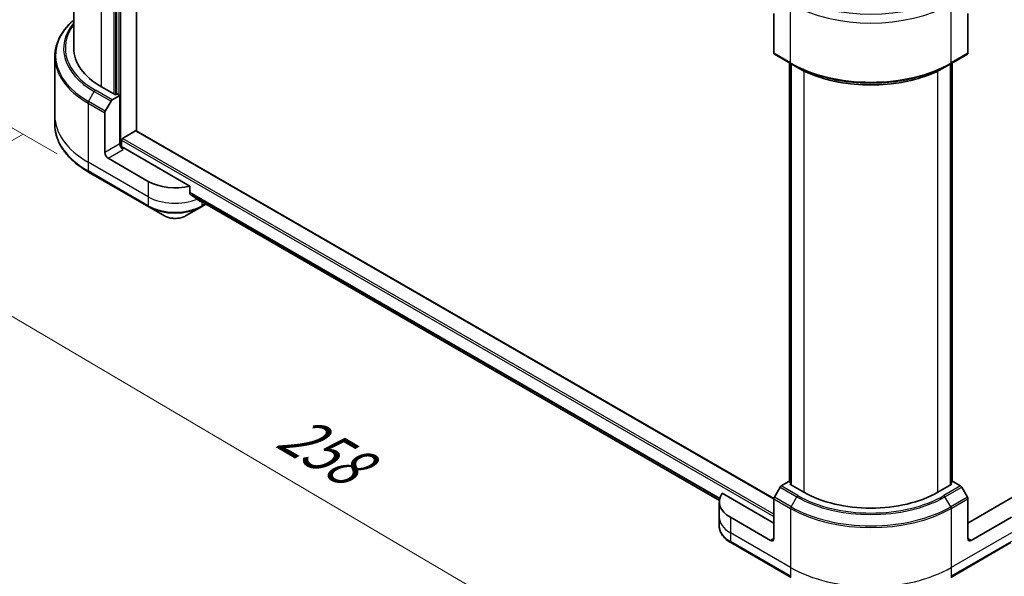
# Model space of a CAD drawing. Units: millimetres. Extents: x 65 to 8141, y 36 to 1441.
# Drawn here: x 250 to 458, y 777 to 895 of the extents above; entities that cross this region are included whole.
import ezdxf

# ---------------------------------------------------------------- set-up
doc = ezdxf.new("R2010")
doc.units = ezdxf.units.MM
doc.header["$LTSCALE"] = 4.5
doc.layers.get('Defpoints').update_dxf_attribs({"lineweight": 25})
for name, color, linetype, lineweight in [('Dimension (ISO)', 7, 'Continuous', 18), ('Visible (ISO)', 7, 'Continuous', 35), ('Visible Narrow (ISO)', 7, 'Continuous', 25)]:
    doc.layers.add(name, color=color, linetype=linetype, lineweight=lineweight)
doc.styles.add('Note Text (TK)', font='MS PGothic.ttf')
doc.dimstyles.new('Default - Method 1b (TK)', dxfattribs={"dimscale": 4.5, "dimtxt": 2.5, "dimasz": 2.5, "dimexe": 1, "dimexo": 1.5, "dimgap": 1, "dimtad": 1, "dimdsep": 46, "dimtxsty": 'Note Text (TK)', "dimblk": 'OPEN', "dimcen": 0.09, "dimdle": 5, "dimclrd": 100, "dimclre": 100, "dimclrt": 7, "dimadec": 1, "dimazin": 1, "dimtfac": 1, "dimtmove": 0, "dimatfit": 3, "dimldrblk": 'OPEN', "dimfxl": 1, "dimtolj": 1, "dimlwd": -1, "dimlwe": -1, "dimarcsym": 0})

# ---------------------------------------------------------------- blocks, each defined once
blk = doc.blocks.new('_Open')
at = {"color": 0, "linetype": 'ByBlock', "lineweight": -2}
for p, q in [((-1, 0.167), (0, 0)), ((-1, -0.167), (0, 0)), ((0, 0), (-1, 0))]:
    blk.add_line(p, q, dxfattribs=at)
blk = doc.blocks.new('*D18')
at = {"layer": 'Defpoints', "color": 0}
for p in [(221.36, 1019.32), (268.11, 992.32), (264.53, 862.77)]:
    blk.add_point(p, dxfattribs=at)
at = {"layer": 'Dimension (ISO)', "color": 100}
for p, q in [((261.46, 996.16), (216.93, 1021.87)), ((218.09, 901), (221.05, 1008.07)), ((257.89, 866.6), (213.35, 892.32))]:
    blk.add_line(p, q, dxfattribs=at)
at = {"layer": 'Dimension (ISO)', "color": 100, "xscale": 11.25, "yscale": 11.25, "zscale": 11.25}
for p, rotation in [((221.36, 1019.32), 88.41789002220455), ((217.78, 889.76), 268.4178900222045)]:
    blk.add_blockref('_Open', p, dxfattribs=dict(at, rotation=rotation))
at = {"layer": 'Dimension (ISO)', "color": 7, "insert": (210.23, 945.63), "char_height": 11.25, "attachment_point": 4, "rotation": 88.4179, "style": 'Note Text (TK)'}
blk.add_mtext('\\A1;{\\Q28.418;\\W0.830;\\H0.816x;161}', dxfattribs=at)
blk = doc.blocks.new('*D19')
at = {"layer": 'Defpoints', "color": 0}
for p in [(257.4, 874.66), (446.76, 777.03), (393.79, 746.45)]:
    blk.add_point(p, dxfattribs=at)
at = {"layer": 'Dimension (ISO)', "color": 100}
for p, q in [((250.68, 870.79), (211.96, 848.43)), ((226.13, 845.3), (384.1, 752.17)), ((440.04, 773.16), (389.32, 743.87))]:
    blk.add_line(p, q, dxfattribs=at)
at = {"layer": 'Dimension (ISO)', "color": 100, "xscale": 11.25, "yscale": 11.25, "zscale": 11.25}
for p, rotation in [((216.43, 851.01), 149.4792250917909), ((393.79, 746.45), 329.479225091791)]:
    blk.add_blockref('_Open', p, dxfattribs=dict(at, rotation=rotation))
at = {"layer": 'Dimension (ISO)', "color": 7, "insert": (306.02, 808.75), "char_height": 11.25, "attachment_point": 4, "rotation": 329.4792, "style": 'Note Text (TK)'}
blk.add_mtext('\\A1;{\\Q29.479;\\W0.821;\\H0.816x;258}', dxfattribs=at)
blk = doc.blocks.new('*D20')
at = {"layer": 'Defpoints', "color": 0}
for p in [(538.74, 837.92), (413.02, 777.03), (463.21, 748.06)]:
    blk.add_point(p, dxfattribs=at)
at = {"layer": 'Dimension (ISO)', "color": 100}
for p, q in [((545.44, 834.06), (581.39, 813.3)), ((567.27, 810.11), (472.87, 753.82)), ((419.72, 773.17), (467.67, 745.48))]:
    blk.add_line(p, q, dxfattribs=at)
at = {"layer": 'Dimension (ISO)', "color": 100, "xscale": 11.25, "yscale": 11.25, "zscale": 11.25}
for p, rotation in [((576.93, 815.88), 30.80979977951453), ((463.21, 748.06), 210.8097997795145)]:
    blk.add_blockref('_Open', p, dxfattribs=dict(at, rotation=rotation))
at = {"layer": 'Dimension (ISO)', "color": 7, "insert": (508.55, 785.69), "char_height": 11.25, "attachment_point": 4, "rotation": 30.8098, "style": 'Note Text (TK)'}
blk.add_mtext('\\A1;{\\Q-29.190;\\W0.823;\\H0.816x;168}', dxfattribs=at)

msp = doc.modelspace()

# ---------------------------------------------------------------- linework, layer by layer
at = {"layer": 'Visible (ISO)'}
for p, q in [((274.6816, 871.4595), (274.6816, 974.8898)), ((261.3991, 973.5873), (261.3991, 888.9535)), ((270.4389, 969.1743), (270.4389, 879.1964)), ((409.3854, 896.302), (409.3854, 887.8979)), ((450.3976, 896.302), (450.3976, 887.8979)), ((257.3991, 887.1514), (257.3991, 874.6648)), ((409.4889, 887.669), (413.0245, 885.6278)), ((446.7585, 885.6278), (450.294, 887.669)), ((412.6916, 797.2301), (412.6916, 885.8199)), ((413.0245, 885.6278), (414.2316, 884.9308)), ((413.0452, 885.6158), (413.0452, 796.6177)), ((446.7585, 885.6278), (445.5514, 884.9308)), ((446.7378, 796.6177), (446.7378, 885.6158)), ((447.0913, 885.8199), (447.0913, 797.2301)), ((270.2268, 879.0739), (267.2569, 880.7886)), ((269.5247, 878.0154), (271.146, 878.9515)), ((270.5803, 879.2781), (270.2268, 879.0739)), ((271.146, 878.9515), (270.5803, 879.2781)), ((271.146, 878.9515), (271.146, 868.7452)), ((268.0676, 875.6607), (269.2747, 877.7515)), ((257.3991, 874.6648), (257.3991, 872.7927)), ((267.964, 866.9081), (267.964, 875.3122)), ((271.7117, 869.8883), (274.4694, 871.4805)), ((409.3861, 793.6878), (274.6194, 871.4954)), ((271.4996, 868.0133), (271.4996, 869.5209)), ((285.936, 859.798), (271.8531, 867.9287)), ((277.1564, 860.7844), (268.6711, 865.6834)), ((264.5321, 862.7659), (277.26, 855.4174)), ((285.936, 858.2537), (285.936, 859.798)), ((277.26, 855.4174), (280.5884, 853.4957)), ((285.0382, 853.4957), (288.3666, 855.4174)), ((287.2404, 857.1802), (397.8662, 793.3104)), ((288.3666, 855.4174), (289.3302, 855.9737)), ((412.5674, 797.3018), (410.9461, 796.3657)), ((413.0452, 797.0259), (412.5674, 797.3018)), ((447.2156, 797.3018), (446.7378, 797.0259)), ((448.8369, 796.3657), (447.2156, 797.3018)), ((410.6961, 796.1018), (409.4889, 794.011)), ((412.7795, 796.7711), (413.0452, 796.9245)), ((415.7494, 795.0564), (412.7795, 796.7711)), ((447.0035, 796.7711), (444.0336, 795.0564)), ((446.7378, 796.9245), (447.0035, 796.7711)), ((450.294, 794.011), (449.0869, 796.1018)), ((397.8499, 793.0152), (397.8499, 789.7492)), ((409.3854, 788.5245), (398.4845, 794.8181)), ((409.3854, 785.2585), (409.3854, 793.6626)), ((461.2985, 794.8181), (450.3976, 788.5245)), ((450.3976, 785.2585), (450.3976, 793.6626)), ((397.8499, 789.7492), (397.8499, 787.8771)), ((408.6783, 784.8502), (400.193, 789.7492)), ((459.59, 789.7492), (451.1047, 784.8502)), ((400.2966, 784.3822), (413.0245, 777.0337)), ((446.7585, 777.0337), (459.4864, 784.3822))]:
    msp.add_line(p, q, dxfattribs=at)
for centre, major_axis, ratio, start_param, end_param in [((281.3991, 888.9535), (-20, 0), 0.57735027, 0, 0.78539816), ((409.7389, 888.102), (-0.25, -0.433), 0.57735027, 5.49778714, 6.28318531), ((450.044, 888.102), (0.25, -0.433), 0.57735027, 0, 0.78539816), ((269.5247, 877.6071), (0.25, 0.433), 0.57735027, 0.78539816, 1.57079633), ((268.3176, 875.5164), (0.25, 0.433), 0.57735027, 1.57079633, 2.35619449), ((274.4694, 871.2356), (0.15, 0.2598), 0.57735027, 0, 0.78539816), ((271.8531, 868.337), (-0.5, 0.866), 0.57735027, 0.78539816, 2.35619449), ((271.4996, 867.7246), (0.5, 0), 0.57735027, 0.78539816, 1.81411083), ((271.7117, 869.6434), (-0.15, -0.2598), 0.57735027, 3.92699082, 5.49778714), ((268.6711, 866.4999), (0.5, -0.866), 0.57735027, 3.92699082, 5.49778714), ((282.8133, 864.0504), (-8, 0), 0.57735027, 0.78539816, 1.97179772), ((282.8133, 859.478), (-7.9882, 5.5845), 0.07779162, 4.1487695, 4.35635987), ((282.8133, 859.478), (-7.9882, 5.5845), 0.07779162, 4.05513267, 4.1487695), ((282.8133, 859.9679), (-8, 0), 0.57735027, 2.31124341, 2.3207181), ((410.9461, 795.9575), (-0.25, -0.433), 0.57735027, 3.92699082, 4.71238898), ((429.8915, 803.2214), (-20, 0), 0.57735027, 0.78539816, 2.35619449), ((448.8369, 795.9575), (-0.25, 0.433), 0.57735027, 4.71238898, 5.49778714), ((405.8499, 793.0152), (-8, 0), 0.57735027, 5.88218392, 7.06858347), ((409.7389, 793.8667), (-0.25, -0.433), 0.57735027, 4.71238898, 5.49778714), ((450.044, 793.8667), (-0.25, 0.433), 0.57735027, 3.92699082, 4.71238898), ((408.6783, 785.6667), (0.5, -0.866), 0.57735027, 5.49778714, 7.06858347), ((451.1047, 785.6667), (-0.5, -0.866), 0.57735027, 5.49778714, 7.06858347)]:
    msp.add_ellipse(centre, major_axis=major_axis, ratio=ratio, start_param=start_param, end_param=end_param, dxfattribs=at)
for points, knots in [([(261.3991, 894.9509), (260.9223, 894.5299), (260.4835, 894.0929), (259.5057, 892.9849), (259.0124, 892.2981), (258.2146, 890.8805), (257.9101, 890.1495), (257.5023, 888.6628), (257.3991, 887.9072), (257.3991, 887.1514)], [3.347936568, 3.347936568, 3.347936568, 3.347936568, 3.455751919, 3.455751919, 3.612831552, 3.612831552, 3.769911184, 3.769911184, 3.926990817, 3.926990817, 3.926990817, 3.926990817]), ([(414.2316, 884.9308), (415.8846, 883.9765), (417.7896, 883.1784), (421.9236, 881.9623), (424.1521, 881.5445), (428.7215, 881.1267), (431.0615, 881.1267), (435.6308, 881.5445), (437.8593, 881.9623), (441.9934, 883.1784), (443.8984, 883.9765), (445.5514, 884.9308)], [1.57079633, 1.57079633, 1.57079633, 1.57079633, 1.88495559, 1.88495559, 2.19911486, 2.19911486, 2.51327412, 2.51327412, 2.82743339, 2.82743339, 3.14159265, 3.14159265, 3.14159265, 3.14159265]), ([(264.5321, 862.7659), (263.6424, 863.2795), (262.8203, 863.8349), (261.3319, 865.0178), (260.6654, 865.6452), (259.5057, 866.9593), (259.0124, 867.646), (258.2146, 869.0636), (257.9101, 869.7946), (257.5023, 871.2813), (257.3991, 872.037), (257.3991, 872.7927)], [1.570796327, 1.570796327, 1.570796327, 1.570796327, 1.727875959, 1.727875959, 1.884955592, 1.884955592, 2.042035225, 2.042035225, 2.199114858, 2.199114858, 2.35619449, 2.35619449, 2.35619449, 2.35619449]), ([(285.936, 858.2537), (285.936, 858.2224), (285.9437, 858.1912), (285.9707, 858.1448), (285.9866, 858.1276), (286.0048, 858.1139)], [0.093260715, 0.093260715, 0.093260715, 0.093260715, 0.1047444472, 0.1047444472, 0.1134564756, 0.1134564756, 0.1134564756, 0.1134564756]), ([(288.0376, 856.5581), (288.042, 856.5546), (288.0467, 856.5514), (288.0716, 856.537), (288.0971, 856.531), (288.1525, 856.5344), (288.1824, 856.5438), (288.2102, 856.5585)], [0.1103900742, 0.1103900742, 0.1103900742, 0.1103900742, 0.1130634845, 0.1130634845, 0.1243846834, 0.1243846834, 0.1357058823, 0.1357058823, 0.1357058823, 0.1357058823]), ([(280.5884, 853.4957), (280.8345, 853.3536), (281.11, 853.2391), (281.6984, 853.066), (282.0114, 853.0076), (282.6503, 852.9492), (282.9762, 852.9492), (283.6152, 853.0076), (283.9281, 853.066), (284.5166, 853.2391), (284.7921, 853.3536), (285.0382, 853.4957)], [4.71238898, 4.71238898, 4.71238898, 4.71238898, 5.02654825, 5.02654825, 5.34070751, 5.34070751, 5.65486678, 5.65486678, 5.96902604, 5.96902604, 6.28318531, 6.28318531, 6.28318531, 6.28318531]), ([(400.2966, 784.3822), (399.9992, 784.5538), (399.723, 784.7403), (399.2193, 785.1405), (398.992, 785.3543), (398.5929, 785.8065), (398.4212, 786.0449), (398.1412, 786.5426), (398.0329, 786.8018), (397.8871, 787.333), (397.8499, 787.605), (397.8499, 787.8771)], [3.141592654, 3.141592654, 3.141592654, 3.141592654, 3.298672286, 3.298672286, 3.455751919, 3.455751919, 3.612831552, 3.612831552, 3.769911184, 3.769911184, 3.926990817, 3.926990817, 3.926990817, 3.926990817])]:
    msp.add_open_spline(points, degree=3, knots=knots, dxfattribs=at)
at = {"layer": 'Visible Narrow (ISO)'}
for p, q in [((271.3582, 868.0397), (271.3582, 976.8086)), ((267.2569, 880.7886), (267.2569, 969.7867)), ((269.8732, 968.8477), (269.8732, 879.2781)), ((270.2975, 879.1148), (270.2975, 969.0927)), ((270.9339, 969.4601), (270.9339, 879.0739)), ((412.9209, 885.8567), (412.9209, 898.3432)), ((446.8621, 885.8567), (446.8621, 898.3432)), ((412.9209, 885.8567), (409.3854, 887.8979)), ((450.3976, 887.8979), (446.8621, 885.8567)), ((412.7795, 797.1793), (412.7795, 885.7692)), ((413.1331, 796.5669), (413.1331, 885.5651)), ((446.6499, 885.5651), (446.6499, 796.5669)), ((447.0035, 885.7692), (447.0035, 797.1793)), ((415.7494, 884.1318), (415.7494, 795.0564)), ((444.0336, 795.0564), (444.0336, 884.1318)), ((264.5321, 877.7019), (265.7392, 879.7927)), ((265.7392, 879.7927), (269.2747, 877.7515)), ((269.5247, 878.0154), (265.9892, 880.0566)), ((264.4285, 877.3535), (264.4285, 864.8669)), ((264.4285, 877.3535), (267.964, 875.3122)), ((268.0676, 875.6607), (264.5321, 877.7019)), ((274.4694, 871.4805), (409.3854, 793.5867)), ((271.146, 868.7452), (267.964, 866.9081)), ((271.4996, 869.5209), (409.3854, 789.9125)), ((409.3854, 790.4024), (271.7117, 869.8883)), ((268.6711, 865.6834), (271.8531, 867.5205)), ((277.1564, 857.5184), (264.4285, 864.8669)), ((264.4285, 864.8669), (264.4285, 862.9947)), ((277.1564, 855.6463), (264.4285, 862.9947)), ((277.1564, 860.7844), (277.1564, 857.5184)), ((277.1564, 857.5184), (277.1564, 855.6463)), ((397.9505, 793.7454), (285.936, 858.417)), ((285.936, 858.3169), (397.9278, 793.6584)), ((397.8664, 793.3117), (287.233, 857.1859)), ((288.2102, 856.5585), (287.5555, 856.9365)), ((288.4701, 856.4702), (288.4701, 855.6463)), ((289.1837, 856.0583), (288.4701, 855.6463)), ((410.6961, 796.1018), (414.2316, 794.0606)), ((414.4816, 794.3245), (410.9461, 796.3657)), ((448.8369, 796.3657), (445.3014, 794.3245)), ((445.5514, 794.0606), (449.0869, 796.1018)), ((409.3854, 793.6626), (412.9209, 791.6213)), ((413.0245, 791.9698), (409.4889, 794.011)), ((413.0245, 791.9698), (414.2316, 794.0606)), ((446.7585, 791.9698), (445.5514, 794.0606)), ((450.294, 794.011), (446.7585, 791.9698)), ((446.8621, 791.6213), (450.3976, 793.6626)), ((412.9209, 791.6213), (412.9209, 779.1347)), ((446.8621, 791.6213), (446.8621, 779.1347)), ((400.193, 789.7492), (400.193, 786.4832)), ((412.9209, 779.1347), (400.193, 786.4832)), ((400.193, 786.4832), (400.193, 784.6111)), ((409.3854, 785.2585), (408.6783, 784.8502)), ((459.59, 786.4832), (446.8621, 779.1347)), ((451.1047, 784.8502), (450.3976, 785.2585)), ((412.9209, 777.2626), (400.193, 784.6111)), ((459.59, 784.6111), (446.8621, 777.2626)), ((412.9209, 779.1347), (412.9209, 777.2626)), ((446.8621, 779.1347), (446.8621, 777.2626))]:
    msp.add_line(p, q, dxfattribs=at)
for centre, major_axis, start_param, end_param in [((429.8915, 910.0133), (24, 0), 3.92699082, 5.49778714), ((429.8915, 908.1412), (24, 0), 3.92699082, 5.49778714), ((281.3991, 887.4401), (-23.8536, 0), 5.70682089, 7.06858347), ((281.3991, 888.834), (-22.1464, 0), 5.8392755, 7.06858347), ((281.3991, 888.9535), (-21.7929, 0), 5.8747172, 7.06858347), ((281.3991, 887.1514), (-24, 0), 0, 0.78539816), ((429.8915, 895.6546), (-24, 0), 0.78539816, 2.35619449), ((413.2745, 886.0608), (-0.25, -0.433), 5.49778714, 6.28318531), ((429.8915, 895.3659), (23.8536, 0), 3.92699082, 5.49778714), ((429.8915, 893.9721), (-22.1464, 0), 0.78539816, 2.35619449), ((446.5085, 886.0608), (0.25, -0.433), 0, 0.78539816), ((265.9892, 879.6484), (-0.25, -0.433), 3.92699082, 4.71238898), ((264.7821, 877.5576), (0.25, 0.433), 1.57079633, 2.35619449), ((281.3991, 874.6648), (-24, 0), 0, 0.78539816), ((281.3991, 872.7927), (-24, 0), 0, 0.78539816), ((264.7821, 863.1989), (-0.25, -0.433), 5.49778714, 6.28318531), ((282.8133, 860.7844), (-8, 0), 0.78539816, 2.18874641), ((282.8133, 858.9123), (-8, 0), 0.78539816, 2.35619449), ((277.51, 855.8504), (-0.25, -0.433), 5.49778714, 6.28318531), ((282.8133, 858.6236), (7.8536, 0), 3.92699082, 5.49778714), ((288.1166, 855.8504), (0.25, -0.433), 0, 0.78539816), ((282.8133, 854.7803), (-3.1464, 0), 0.78539816, 2.35619449), ((414.4816, 793.9162), (-0.25, -0.433), 3.92699082, 4.71238898), ((429.8915, 803.1018), (22.1464, 0), 3.92699082, 5.49778714), ((429.8915, 803.2214), (-21.7929, 0), 0.78539816, 2.35619449), ((445.3014, 793.9162), (0.25, -0.433), 1.57079633, 2.35619449), ((413.2745, 791.8255), (0.25, 0.433), 1.57079633, 2.35619449), ((429.8915, 801.4193), (24, 0), 3.92699082, 5.49778714), ((429.8915, 801.708), (-23.8536, 0), 0.78539816, 2.35619449), ((446.5085, 791.8255), (-0.25, 0.433), 3.92699082, 4.71238898), ((405.8499, 789.7492), (-8, 0), 0, 0.78539816), ((405.8499, 787.8771), (-8, 0), 0, 0.78539816), ((400.5466, 784.8152), (-0.25, -0.433), 5.49778714, 6.28318531), ((429.8915, 788.9327), (-24, 0), 0.78539816, 2.35619449)]:
    msp.add_ellipse(centre, major_axis=major_axis, ratio=0.57735027, start_param=start_param, end_param=end_param, dxfattribs=at)

# ---------------------------------------------------------------- dimensions: what is measured, and where the dimension line sits
at = {"layer": 'Dimension (ISO)', "color": 100}
for base, p1, p2, angle, text, picture, middle in [((221.3604, 1019.3161), (264.5321, 862.7659), (268.1105, 992.3249), 268.41789, '{\\Q28.418;\\W0.830;\\H0.816x;161}', '*D18', (219.5711, 954.5366)), ((393.7939, 746.4546), (257.3991, 874.6648), (446.7585, 777.0337), 149.479225, '{\\Q29.479;\\W0.821;\\H0.816x;258}', '*D19', (310.2457, 795.709)), ((463.2082, 748.0601), (538.7443, 837.9225), (413.0245, 777.0337), 30.8098, '{\\Q-29.190;\\W0.823;\\H0.816x;168}', '*D20', (520.0682, 781.9686))]:
    dim = msp.add_linear_dim(base=base, p1=p1, p2=p2, angle=angle, text=text, dimstyle='Default - Method 1b (TK)', override={"dimgap": 1, "dimdec": 0, "dimlfac": 0.222222, "dimtol": 0, "dimlim": 0, "dimtp": 0, "dimtm": 0, "dimtdec": 0, "dimtofl": 0, "dimatfit": 1}, dxfattribs=at)
    dim.commit()
    dim.dimension.update_dxf_attribs({"geometry": picture, "text_midpoint": middle, "dimtype": 160})

doc.saveas('drawing.dxf')
